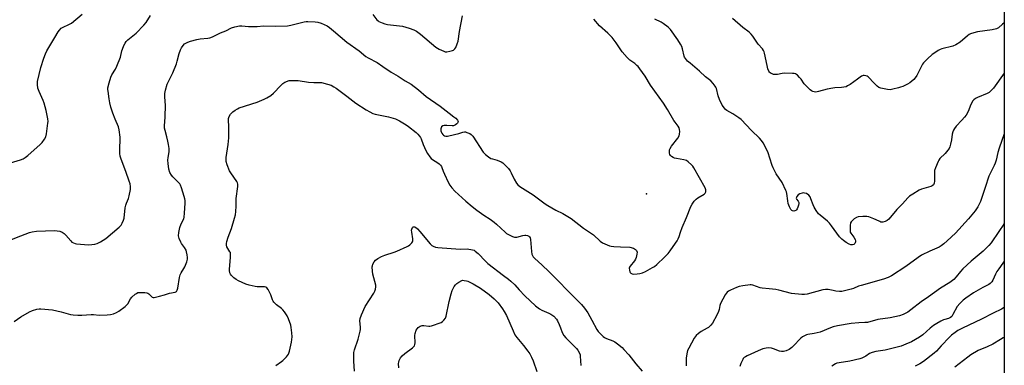
# Model space of a CAD drawing. Units: inches. Extents: x 1213770 to 1219770, y 541456 to 545456.
# Drawn here: x 1219257 to 1219770, y 542415 to 542595 of the extents above; entities that cross this region are included whole.
import ezdxf

# ---------------------------------------------------------------- set-up
doc = ezdxf.new("R2010")
doc.units = ezdxf.units.IN
doc.header["$MEASUREMENT"] = 0
for name, color, linetype in [('ELEV-Spot Elevation', 7, 'Continuous'), ('NTRL-Trees', 3, 'Continuous'), ('Undefined', 1, 'Continuous')]:
    doc.layers.add(name, color=color, linetype=linetype)

msp = doc.modelspace()

# ---------------------------------------------------------------- linework, layer by layer
at = {"layer": 'ELEV-Spot Elevation'}
msp.add_point((1219583.32, 542503.96, 319.27), dxfattribs=at)
at = {"layer": 'NTRL-Trees'}
msp.add_lwpolyline([(1219769.56, 542999.19), (1219769.48, 541663.25)], dxfattribs=at)
at = {"layer": 'Undefined'}
for points, elevation in [([(1219769.53, 542593), (1219769.37, 542592.91), (1219768.66, 542592.38), (1219766.47, 542590.46), (1219765.49, 542589.95), (1219763.22, 542589.46), (1219755.61, 542588.47), (1219753.61, 542587.98), (1219751.95, 542587.42), (1219751.22, 542587.04), (1219750.34, 542586.42), (1219746.6, 542583.06), (1219744.35, 542581.61), (1219742.77, 542581.03), (1219736.98, 542579.52), (1219736.15, 542579.21), (1219735.17, 542578.65), (1219732.9, 542577.21), (1219732.05, 542576.56), (1219729.54, 542574.33), (1219727.51, 542572.3), (1219726.99, 542571.62), (1219726.56, 542570.87), (1219723.94, 542565.71), (1219723.17, 542564.47), (1219722.46, 542563.6), (1219721.44, 542562.66), (1219720.34, 542561.81), (1219719.07, 542561.12), (1219716.69, 542560.02), (1219715.5, 542559.54), (1219714.42, 542559.22), (1219711.54, 542558.53), (1219710.1, 542558.28), (1219708.68, 542558.37), (1219705.31, 542559.09), (1219704.27, 542559.48), (1219703.34, 542560.16), (1219701.23, 542562.25), (1219699.24, 542564.45), (1219698.61, 542565.05), (1219698.14, 542565.33), (1219697.4, 542565.59), (1219696.63, 542565.71), (1219696.12, 542565.71), (1219695.66, 542565.59), (1219695.25, 542565.37), (1219693.15, 542563.77), (1219689.21, 542561.03), (1219687.96, 542560.22), (1219687.16, 542559.86), (1219686.01, 542559.55), (1219684.84, 542559.35), (1219681.36, 542559.31), (1219680.19, 542559.16), (1219677.27, 542558.5), (1219672.78, 542557.27), (1219671.36, 542557.07), (1219670.56, 542557.15), (1219669.79, 542557.35), (1219669.08, 542557.74), (1219668.43, 542558.29), (1219665.38, 542561.37), (1219663.71, 542563.81), (1219662.98, 542564.69), (1219661.79, 542565.87), (1219660.9, 542566.47), (1219660.09, 542566.69), (1219659.23, 542566.78), (1219655.11, 542566.91), (1219653.96, 542566.77), (1219651.44, 542566.2), (1219650.31, 542566.14), (1219649.46, 542566.25), (1219648.64, 542566.47), (1219648.14, 542566.71), (1219647.69, 542567.05), (1219647.3, 542567.44), (1219646.99, 542567.9), (1219646.49, 542569.19), (1219646.06, 542570.86), (1219644.76, 542577.24), (1219644.52, 542578.09), (1219644.21, 542578.79), (1219643.61, 542579.65), (1219641.45, 542581.99), (1219638.7, 542586.1), (1219637.75, 542587.23), (1219636.7, 542588.26), (1219633.41, 542590.76), (1219628.04, 542595.44)], 324), ([(1219390.18, 542414.63), (1219393.26, 542416.61), (1219393.92, 542417.11), (1219395.73, 542419.03), (1219396.75, 542420.43), (1219397.34, 542422.07), (1219398.47, 542426.65), (1219398.71, 542429.58), (1219398.61, 542431.58), (1219398.21, 542434.39), (1219397.97, 542435.5), (1219396.86, 542438.81), (1219396.18, 542440.4), (1219394.81, 542442.53), (1219393.93, 542443.62), (1219393.26, 542444.2), (1219390.61, 542446.14), (1219389.22, 542447.61), (1219388.9, 542448.08), (1219388.53, 542448.85), (1219387.66, 542451.31), (1219387.2, 542452.38), (1219386.24, 542454.14), (1219385.58, 542454.99), (1219385.08, 542455.31), (1219384.3, 542455.48), (1219380.57, 542455.57), (1219379.42, 542455.7), (1219376.31, 542456.39), (1219374.66, 542456.94), (1219370.87, 542458.6), (1219369.59, 542459.32), (1219368.42, 542460.26), (1219367.12, 542461.49), (1219366.6, 542462.17), (1219366.3, 542462.92), (1219366.09, 542463.99), (1219366.06, 542464.81), (1219366.6, 542470.81), (1219366.65, 542472.84), (1219366.55, 542473.39), (1219366.35, 542473.88), (1219364.79, 542476.47), (1219364.58, 542477.23), (1219364.6, 542478.06), (1219364.79, 542479.19), (1219365.34, 542481.43), (1219367.2, 542485.99), (1219368.75, 542491.38), (1219369.18, 542493.1), (1219369.4, 542494.78), (1219369.63, 542497.61), (1219369.51, 542501.65), (1219370.42, 542507.88), (1219370.5, 542509), (1219370.35, 542509.8), (1219369.98, 542510.53), (1219366.78, 542514.98), (1219366.2, 542515.97), (1219364.86, 542519.14), (1219364.44, 542520.83), (1219364.34, 542522), (1219364.39, 542522.88), (1219365.43, 542529.66), (1219365.8, 542533.21), (1219365.73, 542539.39), (1219365.56, 542542.08), (1219365.61, 542543.26), (1219365.92, 542544.35), (1219366.69, 542545.52), (1219367.79, 542546.73), (1219369.04, 542547.69), (1219370.23, 542548.38), (1219371.23, 542548.82), (1219380.58, 542551.78), (1219384.08, 542553.32), (1219385.62, 542554.11), (1219387.56, 542555.29), (1219389.08, 542556.53), (1219392.84, 542560.55), (1219393.88, 542561.52), (1219394.89, 542562.12), (1219397.17, 542563.15), (1219401.95, 542563.01), (1219407.2, 542562.18), (1219410.09, 542562.05), (1219412.47, 542562.05), (1219413.94, 542561.95), (1219417.08, 542561.25), (1219418.99, 542560.62), (1219420.45, 542559.85), (1219421.66, 542559.04), (1219427.14, 542554.99), (1219431.95, 542551.2), (1219437.35, 542547.73), (1219439.12, 542546.68), (1219440.67, 542545.95), (1219442, 542545.46), (1219448.92, 542544.14), (1219452.52, 542543.05), (1219453.31, 542542.71), (1219454.58, 542542.01), (1219458.08, 542539.92), (1219459.29, 542539.12), (1219463.39, 542535.93), (1219464.19, 542535.14), (1219465.09, 542534.09), (1219465.56, 542533.41), (1219465.94, 542532.67), (1219467.02, 542529.65), (1219468.38, 542526.67), (1219469.23, 542525.1), (1219470.37, 542523.37), (1219471.1, 542522.46), (1219471.75, 542521.89), (1219474.67, 542520.12), (1219475.35, 542519.63), (1219475.96, 542519.02), (1219476.47, 542518.32), (1219476.73, 542517.81), (1219477.4, 542515.89), (1219478.08, 542514.28), (1219480.02, 542510.05), (1219480.87, 542508.54), (1219481.94, 542507.19), (1219483.49, 542505.48), (1219489.14, 542500.26), (1219492.54, 542497.37), (1219494.85, 542495.58), (1219498.63, 542492.84), (1219501.79, 542490.78), (1219503.84, 542489.28), (1219505.16, 542488.15), (1219509.69, 542483.96), (1219510.42, 542483.38), (1219511.42, 542482.77), (1219513.51, 542481.73), (1219514.59, 542481.42), (1219515.69, 542481.52), (1219518.78, 542482.34), (1219519.91, 542482.5), (1219520.45, 542482.46), (1219521.25, 542482.28), (1219521.97, 542481.97), (1219522.34, 542481.67), (1219522.69, 542481.01), (1219522.87, 542480.16), (1219523.41, 542474.04), (1219523.6, 542472.61), (1219523.85, 542471.81), (1219524.29, 542471.11), (1219525.08, 542470.28), (1219528.77, 542466.97), (1219532.6, 542463.4), (1219546.98, 542448.86), (1219549.41, 542446.3), (1219550.89, 542444.45), (1219552.65, 542442.06), (1219554.82, 542438.26), (1219557.46, 542433.29), (1219558.12, 542432.35), (1219559.45, 542430.86), (1219560.66, 542429.66), (1219561.35, 542429.18), (1219562.42, 542428.7), (1219565.78, 542427.5), (1219566.81, 542426.98), (1219568.23, 542425.92), (1219570.49, 542423.98), (1219571.51, 542422.92), (1219574, 542420.04), (1219577.66, 542415.46), (1219580.93, 542411.55)], 322), ([(1219431.22, 542411.66), (1219430.79, 542416.85), (1219430.84, 542419.81), (1219430.94, 542421.28), (1219431.28, 542422.72), (1219433.15, 542428.34), (1219434.17, 542432.52), (1219434.28, 542433.38), (1219434.3, 542434.52), (1219434.02, 542437.89), (1219434.18, 542439), (1219434.91, 542440.93), (1219436.81, 542445.3), (1219441.31, 542452.23), (1219441.83, 542453.27), (1219442.17, 542454.37), (1219442.32, 542455.5), (1219442.23, 542456.36), (1219440.82, 542462.08), (1219440.51, 542463.78), (1219440.42, 542466.01), (1219440.49, 542466.55), (1219440.76, 542467.35), (1219441.42, 542468.61), (1219442.14, 542469.48), (1219443.3, 542470.3), (1219445.29, 542471.45), (1219446.91, 542472.14), (1219451.8, 542473.58), (1219453.2, 542474.06), (1219458.61, 542476.55), (1219459.34, 542476.96), (1219460.03, 542477.49), (1219461.01, 542478.56), (1219461.33, 542479.02), (1219461.54, 542479.52), (1219461.58, 542480.58), (1219460.97, 542483.98), (1219460.93, 542485.11), (1219461.05, 542485.67), (1219461.39, 542486.41), (1219461.72, 542486.77), (1219462.07, 542486.91), (1219462.53, 542486.87), (1219463, 542486.66), (1219464.07, 542485.74), (1219465.27, 542484.41), (1219470.58, 542477.99), (1219471.41, 542477.18), (1219472.09, 542476.73), (1219473.33, 542476.3), (1219474.67, 542476.06), (1219486.29, 542475.19), (1219489.8, 542475.44), (1219492.65, 542474.88), (1219493.44, 542474.58), (1219494.1, 542474.16), (1219495.52, 542472.89), (1219499.37, 542468.89), (1219500.64, 542467.69), (1219508.87, 542461.49), (1219511.42, 542459.51), (1219512.53, 542458.56), (1219514.63, 542456.55), (1219516.99, 542453.93), (1219519.84, 542450.94), (1219525.53, 542445.68), (1219527.59, 542444.1), (1219528.8, 542443.33), (1219532.45, 542441.9), (1219533.48, 542441.4), (1219535, 542440.19), (1219536.34, 542438.78), (1219536.93, 542437.78), (1219537.8, 542435.9), (1219538.48, 542434.27), (1219539.31, 542431.75), (1219540.14, 542430.27), (1219541.27, 542428.93), (1219546.75, 542423.47), (1219547.46, 542422.53), (1219548.31, 542421), (1219548.62, 542420.19), (1219548.79, 542419.38), (1219549.09, 542414.64)], 324), ([(1219454.24, 542413.33), (1219454.16, 542415.56), (1219454.23, 542416.38), (1219454.42, 542417.19), (1219454.72, 542417.91), (1219455.12, 542418.59), (1219456.06, 542419.65), (1219457.4, 542420.79), (1219461.43, 542423.85), (1219462.06, 542424.44), (1219462.36, 542424.87), (1219462.63, 542425.54), (1219462.74, 542426.38), (1219462.68, 542430.16), (1219462.79, 542431.31), (1219463.36, 542433), (1219463.81, 542433.75), (1219464.37, 542434.4), (1219465.33, 542435.03), (1219466.43, 542435.37), (1219467.38, 542435.36), (1219469.94, 542434.99), (1219470.5, 542435.02), (1219471.34, 542435.22), (1219476.29, 542436.99), (1219477.03, 542437.41), (1219477.78, 542438.17), (1219478.55, 542439.3), (1219478.98, 542440.33), (1219480.54, 542447.94), (1219481.5, 542451.93), (1219482.07, 542453.59), (1219483.16, 542455.69), (1219483.83, 542456.64), (1219484.45, 542457.21), (1219485.61, 542458.05), (1219487.08, 542458.85), (1219487.6, 542458.96), (1219488.38, 542458.94), (1219489.45, 542458.76), (1219490.23, 542458.51), (1219493, 542457.12), (1219496.83, 542454.82), (1219501.28, 542451.52), (1219503.93, 542449.31), (1219506.06, 542447.25), (1219508.27, 542444.18), (1219509.21, 542442.69), (1219510.34, 542440.61), (1219513.74, 542432.65), (1219514.75, 542430.58), (1219515.74, 542429.17), (1219519.28, 542424.97), (1219521.54, 542422), (1219522.5, 542420.59), (1219523.41, 542418.83), (1219524.16, 542416.96), (1219526.08, 542411.52)], 326)]:
    msp.add_lwpolyline(points, dxfattribs=dict(at, elevation=elevation))
for points in [[(1219252.13, 542520.18, 316), (1219257.33, 542521.81, 316), (1219258.67, 542522.33, 316), (1219259.67, 542522.87, 316), (1219261.07, 542523.99, 316), (1219267.59, 542529.75, 316), (1219268.59, 542530.82, 316), (1219269.83, 542532.44, 316), (1219270.47, 542533.68, 316), (1219270.85, 542535.36, 316), (1219271.59, 542540.88, 316), (1219271.62, 542541.74, 316), (1219271.51, 542543.18, 316), (1219270.72, 542547.41, 316), (1219269.67, 542551.28, 316), (1219269.14, 542552.63, 316), (1219266.97, 542557.4, 316), (1219266.38, 542559.03, 316), (1219266.08, 542561.05, 316), (1219266.13, 542562.5, 316), (1219267.83, 542569.86, 316), (1219269.47, 542574.78, 316), (1219270.29, 542576.94, 316), (1219271.03, 542578.5, 316), (1219272.56, 542581.19, 316), (1219275.23, 542585.44, 316), (1219276.93, 542588.38, 316), (1219277.56, 542589.28, 316), (1219278.48, 542590.26, 316), (1219279.17, 542590.74, 316), (1219282.84, 542592.46, 316), (1219283.76, 542592.99, 316), (1219289.45, 542597.7, 316)], [(1219252.61, 542480.21, 318), (1219257.43, 542482.14, 318), (1219261.91, 542483.81, 318), (1219263.33, 542484.26, 318), (1219265.55, 542484.54, 318), (1219274.94, 542484.84, 318), (1219276.38, 542484.8, 318), (1219277.72, 542484.59, 318), (1219278.98, 542484.13, 318), (1219280.11, 542483.36, 318), (1219280.9, 542482.56, 318), (1219283.42, 542479.45, 318), (1219284.03, 542478.91, 318), (1219284.92, 542478.42, 318), (1219285.69, 542478.18, 318), (1219286.53, 542478.04, 318), (1219290.53, 542477.58, 318), (1219292.61, 542477.51, 318), (1219294.37, 542477.59, 318), (1219295.99, 542477.83, 318), (1219297.29, 542478.22, 318), (1219298.86, 542479.06, 318), (1219301.64, 542480.8, 318), (1219308.72, 542486.68, 318), (1219309.71, 542487.71, 318), (1219310.27, 542488.7, 318), (1219310.94, 542490.29, 318), (1219311.23, 542491.41, 318), (1219311.87, 542496.66, 318), (1219312.12, 542498.1, 318), (1219312.49, 542499.21, 318), (1219313.5, 542501.52, 318), (1219313.89, 542502.91, 318), (1219314.54, 542506.36, 318), (1219314.57, 542507.8, 318), (1219314.33, 542509.24, 318), (1219313.94, 542510.65, 318), (1219312.16, 542515.64, 318), (1219309.73, 542522.07, 318), (1219309.25, 542523.67, 318), (1219309.04, 542525.02, 318), (1219308.96, 542526.4, 318), (1219309.2, 542533.52, 318), (1219308.71, 542537.3, 318), (1219308.24, 542538.97, 318), (1219306.55, 542542.92, 318), (1219305.32, 542546.07, 318), (1219304.38, 542549.16, 318), (1219303.8, 542551.48, 318), (1219303.46, 542553.5, 318), (1219302.86, 542557.56, 318), (1219302.8, 542558.43, 318), (1219302.84, 542559.28, 318), (1219303.39, 542561.79, 318), (1219304.25, 542564.73, 318), (1219304.86, 542565.99, 318), (1219306.74, 542568.99, 318), (1219307.5, 542570.59, 318), (1219309.36, 542575.29, 318), (1219310.1, 542578.48, 318), (1219310.36, 542579.33, 318), (1219311.14, 542581.26, 318), (1219311.78, 542582.59, 318), (1219312.39, 542583.47, 318), (1219313.11, 542584.24, 318), (1219313.97, 542584.99, 318), (1219317.47, 542587.67, 318), (1219321.53, 542591.92, 318), (1219322.65, 542593.27, 318), (1219324.99, 542596.91, 318)], [(1219440.83, 542597.46, 318), (1219442.84, 542594.73, 318), (1219443.47, 542594.12, 318), (1219443.95, 542593.8, 318), (1219445.57, 542593.07, 318), (1219446.97, 542592.6, 318), (1219448.41, 542592.34, 318), (1219456.16, 542591.33, 318), (1219459.61, 542590.39, 318), (1219462.16, 542589.55, 318), (1219463.42, 542588.82, 318), (1219465.54, 542587.24, 318), (1219473.57, 542580.45, 318), (1219475.32, 542579.41, 318), (1219477.68, 542578.28, 318), (1219478.48, 542578.07, 318), (1219479.32, 542578.06, 318), (1219480.76, 542578.32, 318), (1219482.16, 542578.69, 318), (1219482.68, 542578.89, 318), (1219483.13, 542579.17, 318), (1219483.49, 542579.58, 318), (1219483.9, 542580.32, 318), (1219484.7, 542582.24, 318), (1219485.13, 542583.65, 318), (1219485.82, 542588.57, 318), (1219487.5, 542596.85, 318)], [(1219253.96, 542437.57, 320), (1219257.53, 542439.97, 320), (1219261.89, 542442.53, 320), (1219263.5, 542443.27, 320), (1219265.79, 542443.91, 320), (1219266.96, 542444.11, 320), (1219267.83, 542444.11, 320), (1219273.95, 542443.49, 320), (1219278.54, 542442.45, 320), (1219283.3, 542441.21, 320), (1219284.74, 542440.99, 320), (1219287.09, 542440.79, 320), (1219289.14, 542440.75, 320), (1219294.06, 542441.17, 320), (1219295.22, 542441.11, 320), (1219298.19, 542440.78, 320), (1219302.34, 542440.95, 320), (1219304.12, 542441.09, 320), (1219305.75, 542441.5, 320), (1219307.29, 542442.12, 320), (1219308.49, 542442.91, 320), (1219311.71, 542445.36, 320), (1219312.58, 542446.1, 320), (1219313.13, 542446.74, 320), (1219314.54, 542449.27, 320), (1219315.2, 542450.19, 320), (1219316.95, 542451.69, 320), (1219317.66, 542452.17, 320), (1219318.41, 542452.53, 320), (1219319.21, 542452.67, 320), (1219320.34, 542452.69, 320), (1219322.04, 542452.6, 320), (1219323.13, 542452.42, 320), (1219323.63, 542452.21, 320), (1219324.1, 542451.89, 320), (1219325.87, 542450.26, 320), (1219326.3, 542450.05, 320), (1219326.81, 542449.99, 320), (1219327.64, 542450.1, 320), (1219329.66, 542450.64, 320), (1219332.26, 542451.4, 320), (1219334.8, 542452.26, 320), (1219337.83, 542452.75, 320), (1219338.48, 542453.1, 320), (1219338.86, 542453.75, 320), (1219339.15, 542454.84, 320), (1219340.15, 542460.41, 320), (1219340.49, 542461.84, 320), (1219340.97, 542462.87, 320), (1219342.36, 542465.03, 320), (1219342.91, 542466.04, 320), (1219343.84, 542468.53, 320), (1219344.18, 542469.95, 320), (1219344.18, 542470.79, 320), (1219344.03, 542472.2, 320), (1219343.75, 542473.88, 320), (1219343.52, 542474.69, 320), (1219342.76, 542476.07, 320), (1219341.17, 542478.15, 320), (1219340.7, 542478.89, 320), (1219339.88, 542480.81, 320), (1219339.59, 542482.18, 320), (1219339.7, 542483.89, 320), (1219340.19, 542486.46, 320), (1219340.93, 542488.32, 320), (1219342.26, 542491.06, 320), (1219342.51, 542491.84, 320), (1219342.71, 542493.87, 320), (1219342.97, 542499.16, 320), (1219342.97, 542500.62, 320), (1219342.84, 542501.48, 320), (1219342.54, 542502.63, 320), (1219341.19, 542507.19, 320), (1219340.67, 542508.56, 320), (1219340.2, 542509.29, 320), (1219339.62, 542509.97, 320), (1219336.68, 542512.87, 320), (1219335.93, 542513.72, 320), (1219335.13, 542515.19, 320), (1219334.61, 542516.8, 320), (1219334.19, 542519.91, 320), (1219334.05, 542521.61, 320), (1219334.15, 542522.89, 320), (1219334.7, 542525.98, 320), (1219334.65, 542527.72, 320), (1219334.38, 542529.77, 320), (1219334.05, 542531.5, 320), (1219333.5, 542533.8, 320), (1219332.54, 542537.04, 320), (1219332.34, 542538.25, 320), (1219332.34, 542539.39, 320), (1219332.62, 542543.96, 320), (1219332.72, 542550.44, 320), (1219332.7, 542551.92, 320), (1219332.45, 542554.88, 320), (1219332.43, 542556.34, 320), (1219332.74, 542558.05, 320), (1219333.67, 542561.13, 320), (1219336.61, 542567, 320), (1219338.54, 542571.84, 320), (1219338.95, 542573.21, 320), (1219339.88, 542577.07, 320), (1219340.59, 542579.14, 320), (1219341.12, 542580.12, 320), (1219341.98, 542581.28, 320), (1219342.76, 542582.12, 320), (1219343.42, 542582.59, 320), (1219344.39, 542583.06, 320), (1219345.72, 542583.55, 320), (1219349.1, 542584.43, 320), (1219350.81, 542584.71, 320), (1219354.83, 542585.1, 320), (1219355.94, 542585.34, 320), (1219357.25, 542585.89, 320), (1219361.41, 542587.86, 320), (1219364.25, 542588.94, 320), (1219367.17, 542590.57, 320), (1219368.83, 542591.03, 320), (1219371.39, 542591.48, 320), (1219372.53, 542591.52, 320), (1219375.93, 542591.2, 320), (1219378.22, 542591.17, 320), (1219380.51, 542591.22, 320), (1219383.85, 542591.53, 320), (1219390.27, 542591.46, 320), (1219396.32, 542591.63, 320), (1219398.03, 542591.88, 320), (1219404.93, 542593.6, 320), (1219406.1, 542593.79, 320), (1219406.97, 542593.82, 320), (1219410.74, 542593.66, 320), (1219412.16, 542593.47, 320), (1219413.77, 542592.9, 320), (1219416.9, 542591.48, 320), (1219418.13, 542590.69, 320), (1219420.2, 542589, 320), (1219427.15, 542582.97, 320), (1219433.6, 542578.48, 320), (1219437.15, 542575.58, 320), (1219438.38, 542574.8, 320), (1219442.94, 542572.37, 320), (1219445.93, 542570.41, 320), (1219450.25, 542567.4, 320), (1219453.96, 542565.39, 320), (1219457.61, 542562.98, 320), (1219460.72, 542561.15, 320), (1219464.46, 542558.22, 320), (1219468.54, 542554.76, 320), (1219475.76, 542549.68, 320), (1219480.41, 542545.99, 320), (1219483, 542544.13, 320), (1219483.89, 542543.39, 320), (1219484.82, 542542.4, 320), (1219485.06, 542541.98, 320), (1219485.13, 542541.58, 320), (1219485.06, 542541.21, 320), (1219484.84, 542540.83, 320), (1219484.47, 542540.46, 320), (1219483.81, 542539.96, 320), (1219482.8, 542539.48, 320), (1219482.03, 542539.37, 320), (1219479.34, 542539.68, 320), (1219477.87, 542539.68, 320), (1219477.11, 542539.43, 320), (1219476.56, 542538.89, 320), (1219476.2, 542537.94, 320), (1219476.15, 542537.42, 320), (1219476.19, 542536.89, 320), (1219476.35, 542536.36, 320), (1219476.7, 542535.62, 320), (1219477.17, 542534.96, 320), (1219477.56, 542534.59, 320), (1219477.99, 542534.32, 320), (1219478.74, 542534.11, 320), (1219479.54, 542534.08, 320), (1219480.37, 542534.18, 320), (1219485.57, 542535.38, 320), (1219487.64, 542536.14, 320), (1219488.41, 542536.3, 320), (1219488.95, 542536.27, 320), (1219489.77, 542536.06, 320), (1219491.34, 542535.42, 320), (1219492.02, 542534.93, 320), (1219492.74, 542534.05, 320), (1219498.25, 542525.8, 320), (1219499.35, 542524.46, 320), (1219500.96, 542523.23, 320), (1219502.21, 542522.51, 320), (1219503.02, 542522.23, 320), (1219505.54, 542521.58, 320), (1219507.56, 542520.72, 320), (1219508.49, 542520.16, 320), (1219509.56, 542519.16, 320), (1219511.33, 542517.17, 320), (1219512.22, 542516, 320), (1219512.76, 542515, 320), (1219514.32, 542511.59, 320), (1219515.56, 542509.56, 320), (1219516.3, 542508.64, 320), (1219517.37, 542507.77, 320), (1219524.27, 542503.48, 320), (1219530.46, 542498.85, 320), (1219531.93, 542497.86, 320), (1219536.03, 542495.48, 320), (1219539.73, 542493.8, 320), (1219544.06, 542491.21, 320), (1219550.49, 542486.06, 320), (1219555.68, 542482.64, 320), (1219559.15, 542479.41, 320), (1219560.31, 542478.57, 320), (1219564, 542476.94, 320), (1219564.78, 542476.72, 320), (1219566.23, 542476.56, 320), (1219569.76, 542476.32, 320), (1219574.49, 542476.15, 320), (1219576.49, 542475.67, 320), (1219577.02, 542475.44, 320), (1219577.6, 542475.07, 320), (1219578.05, 542474.55, 320), (1219578.34, 542473.65, 320), (1219578.28, 542472.52, 320), (1219577.9, 542470.83, 320), (1219577.58, 542470.05, 320), (1219576.99, 542469.13, 320), (1219574.66, 542466.3, 320), (1219574.41, 542465.82, 320), (1219574.3, 542465.3, 320), (1219574.32, 542464.23, 320), (1219574.53, 542463.46, 320), (1219574.81, 542462.99, 320), (1219575.17, 542462.6, 320), (1219575.85, 542462.25, 320), (1219576.64, 542462.17, 320), (1219578.34, 542462.32, 320), (1219579.77, 542462.56, 320), (1219581.17, 542462.92, 320), (1219582.79, 542463.6, 320), (1219586.43, 542465.59, 320), (1219587.43, 542466.22, 320), (1219588.56, 542467.17, 320), (1219592.65, 542471.04, 320), (1219594.48, 542472.95, 320), (1219595.59, 542474.33, 320), (1219598.35, 542478.25, 320), (1219599.2, 542479.48, 320), (1219599.77, 542480.49, 320), (1219600.26, 542481.72, 320), (1219600.9, 542483.98, 320), (1219601.77, 542486.43, 320), (1219604.07, 542491.64, 320), (1219606.31, 542497.35, 320), (1219606.95, 542498.64, 320), (1219608.14, 542500.24, 320), (1219609.11, 542501.28, 320), (1219610.03, 542501.95, 320), (1219613.19, 542503.92, 320), (1219613.74, 542504.4, 320), (1219614.11, 542505.01, 320), (1219614.21, 542505.51, 320), (1219614.16, 542506.03, 320), (1219613.73, 542507.08, 320), (1219607.93, 542517.54, 320), (1219607.33, 542518.46, 320), (1219606.75, 542519.12, 320), (1219604.99, 542520.72, 320), (1219604.03, 542521.36, 320), (1219602.68, 542521.76, 320), (1219598.95, 542522.38, 320), (1219597.83, 542522.65, 320), (1219597.05, 542523, 320), (1219596.33, 542523.47, 320), (1219595.71, 542524.03, 320), (1219595.4, 542524.46, 320), (1219595.17, 542525.25, 320), (1219595.14, 542526.1, 320), (1219595.26, 542526.96, 320), (1219595.57, 542527.72, 320), (1219596.34, 542528.92, 320), (1219599.57, 542533.04, 320), (1219600.28, 542534.26, 320), (1219600.46, 542535.06, 320), (1219600.54, 542536.47, 320), (1219600.5, 542537.6, 320), (1219600.34, 542538.4, 320), (1219599.79, 542539.35, 320), (1219598.1, 542541.33, 320), (1219597.4, 542542.26, 320), (1219594.1, 542547.93, 320), (1219592.06, 542551.19, 320), (1219585.33, 542560.6, 320), (1219582.47, 542565.28, 320), (1219579.77, 542569.13, 320), (1219578.88, 542570.3, 320), (1219578.29, 542570.94, 320), (1219577.17, 542571.85, 320), (1219574.65, 542573.68, 320), (1219573.17, 542575.12, 320), (1219570.61, 542578.05, 320), (1219567.51, 542582.74, 320), (1219565.35, 542585.41, 320), (1219563.16, 542587.77, 320), (1219558.72, 542591.63, 320), (1219555.79, 542595.09, 320)], [(1219769.53, 542566.82, 322), (1219763.85, 542559.11, 322), (1219762.6, 542557.64, 322), (1219761.68, 542556.9, 322), (1219760.67, 542556.32, 322), (1219755.53, 542554.14, 322), (1219754.48, 542553.63, 322), (1219753.64, 542553.01, 322), (1219753.13, 542552.41, 322), (1219752.2, 542550.59, 322), (1219750.75, 542546.99, 322), (1219749.65, 542545.03, 322), (1219748.81, 542543.89, 322), (1219747.49, 542542.35, 322), (1219744.54, 542539.29, 322), (1219743.66, 542538.13, 322), (1219743.08, 542537.15, 322), (1219742.77, 542536.32, 322), (1219742.48, 542535.17, 322), (1219742.04, 542532.2, 322), (1219741.56, 542529.91, 322), (1219741.17, 542528.5, 322), (1219740.82, 542527.72, 322), (1219740.18, 542526.79, 322), (1219738.7, 542525.02, 322), (1219735.96, 542522.36, 322), (1219735.47, 542521.64, 322), (1219735.07, 542520.86, 322), (1219733.65, 542517.58, 322), (1219733.2, 542516.19, 322), (1219733.13, 542514.75, 322), (1219733.28, 542510.65, 322), (1219733.09, 542509.6, 322), (1219732.64, 542508.74, 322), (1219732.04, 542508.25, 322), (1219731.27, 542507.91, 322), (1219726.52, 542506.37, 322), (1219725.26, 542505.87, 322), (1219721.91, 542503.88, 322), (1219720.17, 542502.73, 322), (1219719.31, 542501.92, 322), (1219716.59, 542498.86, 322), (1219713.66, 542495.84, 322), (1219709.5, 542490.9, 322), (1219708.62, 542490.16, 322), (1219707.59, 542489.64, 322), (1219706.24, 542489.23, 322), (1219705.7, 542489.22, 322), (1219705.19, 542489.32, 322), (1219704.68, 542489.52, 322), (1219702.91, 542490.48, 322), (1219701.54, 542491.06, 322), (1219699.04, 542492.01, 322), (1219697.9, 542492.25, 322), (1219695.83, 542492.22, 322), (1219693.48, 542492, 322), (1219692.67, 542491.73, 322), (1219691.45, 542490.96, 322), (1219690.11, 542489.84, 322), (1219689.75, 542489.42, 322), (1219689.5, 542488.94, 322), (1219689.29, 542487.53, 322), (1219689.24, 542484.85, 322), (1219689.36, 542484, 322), (1219689.56, 542483.5, 322), (1219691.14, 542481.47, 322), (1219691.87, 542480.24, 322), (1219692.13, 542479.49, 322), (1219692.13, 542479.01, 322), (1219691.97, 542478.56, 322), (1219691.71, 542478.15, 322), (1219691.16, 542477.66, 322), (1219690.52, 542477.44, 322), (1219690.07, 542477.42, 322), (1219689.58, 542477.51, 322), (1219688.8, 542477.84, 322), (1219687.27, 542478.72, 322), (1219685.76, 542479.68, 322), (1219684.91, 542480.35, 322), (1219683.8, 542481.65, 322), (1219679.63, 542487.42, 322), (1219678.54, 542488.82, 322), (1219677.49, 542489.81, 322), (1219673.64, 542492.85, 322), (1219672.83, 542493.65, 322), (1219671.64, 542495.28, 322), (1219670.59, 542496.99, 322), (1219670.01, 542498.33, 322), (1219668.89, 542501.35, 322), (1219668.4, 542502.4, 322), (1219667.71, 542503.27, 322), (1219666.61, 542504.11, 322), (1219665.59, 542504.44, 322), (1219664.77, 542504.5, 322), (1219664.23, 542504.45, 322), (1219663.12, 542504.07, 322), (1219662.16, 542503.44, 322), (1219661.54, 542502.59, 322), (1219661.34, 542502.13, 322), (1219661.26, 542501.69, 322), (1219661.36, 542501.29, 322), (1219662.27, 542500.22, 322), (1219662.55, 542499.57, 322), (1219662.55, 542499.04, 322), (1219662.4, 542498.19, 322), (1219662.07, 542497.04, 322), (1219661.74, 542496.23, 322), (1219661.43, 542495.76, 322), (1219661.02, 542495.41, 322), (1219660.54, 542495.16, 322), (1219660.04, 542495.01, 322), (1219659.35, 542495.08, 322), (1219658.98, 542495.32, 322), (1219658.48, 542495.85, 322), (1219657.67, 542497.26, 322), (1219657.01, 542499.03, 322), (1219656.77, 542500.36, 322), (1219656.39, 542504.19, 322), (1219656.19, 542505.04, 322), (1219655.88, 542505.84, 322), (1219653.84, 542510, 322), (1219650.79, 542514.46, 322), (1219649.15, 542517.48, 322), (1219648.61, 542518.78, 322), (1219647.51, 542522.61, 322), (1219646.53, 542525.35, 322), (1219645.07, 542528.63, 322), (1219643.95, 542530.66, 322), (1219643.16, 542531.87, 322), (1219642.16, 542532.95, 322), (1219637.89, 542537.03, 322), (1219632.52, 542542.69, 322), (1219631.38, 542543.56, 322), (1219628.26, 542545.65, 322), (1219625.09, 542547.45, 322), (1219624.41, 542547.97, 322), (1219623.79, 542548.59, 322), (1219622.67, 542550.25, 322), (1219621.2, 542553.09, 322), (1219620.51, 542555.14, 322), (1219619.61, 542558.82, 322), (1219619.31, 542559.63, 322), (1219619.01, 542560.13, 322), (1219617.91, 542561.52, 322), (1219616.68, 542562.82, 322), (1219613.95, 542564.92, 322), (1219610.83, 542567.99, 322), (1219605.92, 542572.03, 322), (1219604.68, 542573.21, 322), (1219603.54, 542574.48, 322), (1219603.1, 542575.15, 322), (1219602.8, 542575.84, 322), (1219602.03, 542579.51, 322), (1219601.56, 542580.83, 322), (1219600.98, 542582.09, 322), (1219599.6, 542584.23, 322), (1219595.71, 542589.57, 322), (1219594.47, 542590.78, 322), (1219592.01, 542592.8, 322), (1219590.87, 542593.5, 322), (1219587.61, 542595.1, 322)], [(1219769.53, 542535.34, 320), (1219766.94, 542527.88, 320), (1219766.22, 542525.49, 320), (1219765.35, 542521.57, 320), (1219764.87, 542519.98, 320), (1219764.3, 542518.71, 320), (1219762.46, 542515.39, 320), (1219761.49, 542513.23, 320), (1219759.65, 542507.31, 320), (1219757.19, 542500.06, 320), (1219755.71, 542497.27, 320), (1219754.31, 542495.09, 320), (1219750.88, 542491.02, 320), (1219744.22, 542483.55, 320), (1219739.89, 542479.45, 320), (1219738.08, 542477.91, 320), (1219736.66, 542476.86, 320), (1219735.66, 542476.25, 320), (1219730.77, 542474.18, 320), (1219726.41, 542472.05, 320), (1219724.73, 542470.91, 320), (1219718.25, 542466.14, 320), (1219710.8, 542461.33, 320), (1219709.02, 542460.49, 320), (1219706.64, 542459.59, 320), (1219695, 542456.34, 320), (1219693.62, 542455.85, 320), (1219690.95, 542454.74, 320), (1219689.86, 542454.38, 320), (1219686.26, 542453.42, 320), (1219684.87, 542453.17, 320), (1219683.76, 542453.17, 320), (1219681.8, 542453.35, 320), (1219680.41, 542453.57, 320), (1219677.88, 542454.14, 320), (1219676.46, 542454.19, 320), (1219675.06, 542453.95, 320), (1219666.96, 542451.7, 320), (1219665.54, 542451.48, 320), (1219664.08, 542451.5, 320), (1219658.76, 542452.06, 320), (1219652.22, 542453.76, 320), (1219650.51, 542454.12, 320), (1219647.06, 542454.6, 320), (1219643.49, 542454.85, 320), (1219642.42, 542455.11, 320), (1219638.62, 542456.36, 320), (1219637.78, 542456.52, 320), (1219637.21, 542456.54, 320), (1219633.45, 542456.15, 320), (1219631.46, 542455.8, 320), (1219630.12, 542455.28, 320), (1219626.96, 542453.78, 320), (1219625.95, 542453.24, 320), (1219625.27, 542452.75, 320), (1219624.74, 542452.11, 320), (1219624.28, 542451.38, 320), (1219621.74, 542446.82, 320), (1219621.35, 542445.77, 320), (1219621.11, 542443.75, 320), (1219620.79, 542442.64, 320), (1219619.87, 542440.79, 320), (1219617.58, 542436.64, 320), (1219616.7, 542435.55, 320), (1219615.49, 542434.42, 320), (1219614.76, 542433.95, 320), (1219611.64, 542432.3, 320), (1219610.32, 542431.29, 320), (1219609.11, 542430.17, 320), (1219608.12, 542428.75, 320), (1219605.24, 542423.61, 320), (1219604.6, 542422.3, 320), (1219604.34, 542421.47, 320), (1219603.9, 542418.53, 320), (1219603.82, 542416.46, 320), (1219603.92, 542414.4, 320)], [(1219769.53, 542488.68, 318), (1219769.23, 542488.18, 318), (1219766.68, 542484.47, 318), (1219762.72, 542478.43, 318), (1219761.58, 542477.12, 318), (1219758.47, 542474.08, 318), (1219752.37, 542468.95, 318), (1219747.97, 542464.87, 318), (1219746.78, 542463.58, 318), (1219744.57, 542460.69, 318), (1219743.23, 542459.4, 318), (1219741.12, 542457.83, 318), (1219736.32, 542454.84, 318), (1219730, 542450.28, 318), (1219726.32, 542447.73, 318), (1219720.97, 542443.51, 318), (1219719.28, 542442.29, 318), (1219716.9, 542441.1, 318), (1219715.02, 542440.43, 318), (1219710.1, 542439.43, 318), (1219703.7, 542438.5, 318), (1219698.37, 542437.06, 318), (1219696.9, 542436.9, 318), (1219693.84, 542436.88, 318), (1219689.86, 542436.48, 318), (1219682.73, 542435.18, 318), (1219680.49, 542434.67, 318), (1219679.12, 542434.2, 318), (1219673.71, 542432.01, 318), (1219670.62, 542431.29, 318), (1219667.28, 542430.74, 318), (1219666.5, 542430.48, 318), (1219665.51, 542430.03, 318), (1219664.56, 542429.48, 318), (1219663.68, 542428.76, 318), (1219659.7, 542424.59, 318), (1219658.94, 542423.89, 318), (1219657.53, 542422.97, 318), (1219655.96, 542422.23, 318), (1219654.58, 542421.87, 318), (1219653.56, 542421.83, 318), (1219652.45, 542422.11, 318), (1219649.43, 542423.23, 318), (1219648.31, 542423.55, 318), (1219646.91, 542423.71, 318), (1219645.51, 542423.65, 318), (1219643.84, 542423.19, 318), (1219641.4, 542422.24, 318), (1219635.61, 542419.58, 318), (1219634.83, 542419.16, 318), (1219634.16, 542418.68, 318), (1219633.65, 542418.14, 318), (1219633.35, 542417.67, 318), (1219632.39, 542415.61, 318), (1219631.79, 542414.02, 318)], [(1219769.53, 542468.85, 316), (1219768.87, 542467.83, 316), (1219766.68, 542464.91, 316), (1219765.71, 542463.47, 316), (1219765.01, 542462.19, 316), (1219763.57, 542458.95, 316), (1219763.12, 542458.21, 316), (1219762.76, 542457.78, 316), (1219762.13, 542457.22, 316), (1219761.43, 542456.77, 316), (1219758.4, 542455.24, 316), (1219753.47, 542452.42, 316), (1219749.59, 542449.74, 316), (1219748.19, 542448.68, 316), (1219746.34, 542446.84, 316), (1219745.04, 542445.31, 316), (1219742.81, 542441.13, 316), (1219742.15, 542440.18, 316), (1219741.58, 542439.6, 316), (1219740.51, 542438.98, 316), (1219738.64, 542438.59, 316), (1219737.83, 542438.33, 316), (1219736.5, 542437.67, 316), (1219734.41, 542436.5, 316), (1219732.68, 542435.33, 316), (1219731, 542434.08, 316), (1219727.11, 542430.58, 316), (1219725.48, 542429.29, 316), (1219721.27, 542426.88, 316), (1219718.36, 542425.6, 316), (1219715.92, 542424.71, 316), (1219711.74, 542423.53, 316), (1219707.47, 542422.63, 316), (1219702.71, 542421.83, 316), (1219700.72, 542421.32, 316), (1219699.43, 542420.76, 316), (1219697.44, 542419.4, 316), (1219696.44, 542418.83, 316), (1219695.39, 542418.34, 316), (1219694.29, 542417.97, 316), (1219689.09, 542416.89, 316), (1219683.49, 542416, 316), (1219682.39, 542415.72, 316), (1219681.68, 542415.43, 316), (1219679.76, 542414.24, 316)], [(1219769.52, 542444.75, 314), (1219768.04, 542443.93, 314), (1219763.8, 542441.9, 314), (1219757.72, 542438.79, 314), (1219747.72, 542434.04, 314), (1219745.43, 542432.72, 314), (1219743.95, 542431.75, 314), (1219742.07, 542430.29, 314), (1219740.99, 542429.3, 314), (1219736.75, 542424.89, 314), (1219734.28, 542422.08, 314), (1219733.1, 542420.94, 314), (1219727.5, 542416.71, 314), (1219725.57, 542415.5, 314), (1219723.14, 542414.21, 314)], [(1219769.52, 542429.15, 312), (1219768.97, 542428.94, 312), (1219767.49, 542428.13, 312), (1219763.51, 542425.72, 312), (1219760.6, 542424.34, 312), (1219755.87, 542422.3, 312), (1219752.16, 542420.13, 312), (1219750.48, 542418.98, 312), (1219743.73, 542413.67, 312)]]:
    msp.add_polyline3d(points, dxfattribs=at)

doc.saveas('drawing.dxf')
